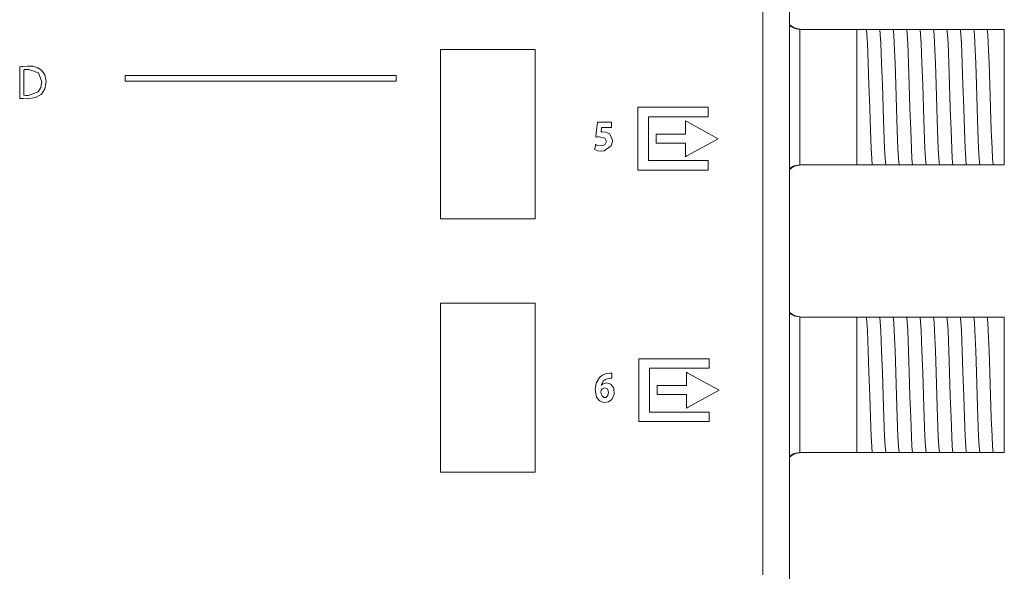
# Model space of a CAD drawing. Units: millimetres. Extents: x -172 to 169, y -194 to 191.
# Drawn here: x 111 to 169, y 131 to 163 of the extents above; entities that cross this region are included whole.
import ezdxf

# ---------------------------------------------------------------- set-up
doc = ezdxf.new("R2010")
doc.units = ezdxf.units.MM
doc.layers.add('Top$1', color=7, linetype='Continuous', true_color=0xffffff)

msp = doc.modelspace()

# ---------------------------------------------------------------- linework, layer by layer
at = {"layer": 'Top$1', "color": 7, "linetype": 'Continuous', "lineweight": 13}
for p, q in [((156.446, 102.281), (156.446, 174.231)), ((157.063, 162.826), (160.43, 162.826)), ((160.43, 162.826), (160.667, 162.826)), ((160.43, 154.826), (160.43, 162.826)), ((161.391, 162.826), (161.461, 162.826)), ((162.185, 162.826), (162.254, 162.826)), ((162.979, 162.826), (163.048, 162.826)), ((163.773, 162.826), (163.842, 162.826)), ((164.566, 162.826), (164.636, 162.826)), ((165.36, 162.826), (165.429, 162.826)), ((166.154, 162.826), (166.223, 162.826)), ((166.948, 162.826), (167.017, 162.826)), ((167.741, 162.826), (167.811, 162.826)), ((168.43, 162.826), (169.13, 162.826)), ((169.13, 162.826), (169.13, 154.826)), ((169.132, 161.822), (169.13, 161.822)), ((169.132, 155.822), (169.132, 161.822)), ((169.132, 155.822), (169.13, 155.822)), ((157.063, 154.826), (160.43, 154.826)), ((160.924, 154.826), (160.43, 154.826)), ((161.718, 154.826), (161.649, 154.826)), ((162.512, 154.826), (162.443, 154.826)), ((163.306, 154.826), (163.236, 154.826)), ((164.099, 154.826), (164.03, 154.826)), ((164.893, 154.826), (164.824, 154.826)), ((165.687, 154.826), (165.618, 154.826)), ((166.481, 154.826), (166.411, 154.826)), ((167.274, 154.826), (167.205, 154.826)), ((169.13, 154.826), (168.52, 154.826)), ((157.063, 145.826), (160.43, 145.826)), ((160.43, 145.826), (160.667, 145.826)), ((160.43, 137.826), (160.43, 145.826)), ((161.391, 145.826), (161.461, 145.826)), ((162.185, 145.826), (162.254, 145.826)), ((162.979, 145.826), (163.048, 145.826)), ((163.773, 145.826), (163.842, 145.826)), ((164.566, 145.826), (164.636, 145.826)), ((165.36, 145.826), (165.429, 145.826)), ((166.154, 145.826), (166.223, 145.826)), ((166.948, 145.826), (167.017, 145.826)), ((167.741, 145.826), (167.811, 145.826)), ((168.43, 145.826), (169.13, 145.826)), ((169.13, 145.826), (169.13, 137.826)), ((169.132, 144.822), (169.13, 144.822)), ((169.132, 138.822), (169.132, 144.822)), ((169.132, 138.822), (169.13, 138.822)), ((157.063, 137.826), (160.43, 137.826)), ((160.924, 137.826), (160.43, 137.826)), ((161.718, 137.826), (161.649, 137.826)), ((162.512, 137.826), (162.443, 137.826)), ((163.306, 137.826), (163.236, 137.826)), ((164.099, 137.826), (164.03, 137.826)), ((164.893, 137.826), (164.824, 137.826)), ((165.687, 137.826), (165.618, 137.826)), ((166.481, 137.826), (166.411, 137.826)), ((167.274, 137.826), (167.205, 137.826)), ((169.13, 137.826), (168.52, 137.826))]:
    msp.add_line(p, q, dxfattribs=at)
for points in [[(154.874, 130.587), (154.874, 136.99), (154.874, 143.251), (154.874, 149.228), (154.874, 154.781), (154.874, 158.753), (154.874, 162.306), (154.874, 165.372)], [(156.441, 163.042), (156.764, 162.872), (157.049, 162.827)], [(157.13, 162.826), (156.718, 162.915), (156.442, 163.101)], [(157.063, 162.826), (157.055, 162.826), (157.049, 162.827)], [(157.049, 162.827), (157.049, 161.742), (157.049, 160.322), (157.049, 158.257), (157.049, 156.301), (157.049, 155.483), (157.049, 154.826)], [(160.667, 162.826), (160.892, 162.826), (160.984, 162.826)], [(160.984, 162.826), (161.014, 162.525), (161.045, 162.007), (161.093, 160.834), (161.136, 159.538), (161.179, 158.16), (161.222, 156.859), (161.264, 155.782), (161.298, 155.175), (161.332, 154.826)], [(160.984, 162.826), (161.165, 162.826), (161.391, 162.826)], [(161.461, 162.826), (161.686, 162.826), (161.777, 162.826)], [(161.777, 162.826), (161.808, 162.525), (161.838, 162.007), (161.887, 160.834), (161.929, 159.538), (161.972, 158.16), (162.015, 156.859), (162.058, 155.782), (162.092, 155.175), (162.126, 154.826)], [(161.777, 162.826), (161.958, 162.826), (162.185, 162.826)], [(162.254, 162.826), (162.479, 162.826), (162.571, 162.826)], [(162.571, 162.826), (162.602, 162.524), (162.632, 162.007), (162.68, 160.834), (162.723, 159.538), (162.766, 158.161), (162.809, 156.859), (162.852, 155.782), (162.886, 155.175), (162.919, 154.826)], [(162.571, 162.826), (162.752, 162.826), (162.979, 162.826)], [(163.048, 162.826), (163.273, 162.826), (163.365, 162.826)], [(163.365, 162.826), (163.395, 162.525), (163.426, 162.007), (163.474, 160.834), (163.517, 159.538), (163.56, 158.161), (163.603, 156.859), (163.646, 155.782), (163.679, 155.175), (163.713, 154.826)], [(163.365, 162.826), (163.546, 162.826), (163.773, 162.826)], [(163.842, 162.826), (164.067, 162.826), (164.159, 162.826)], [(164.159, 162.826), (164.189, 162.525), (164.22, 162.007), (164.268, 160.834), (164.311, 159.538), (164.354, 158.161), (164.397, 156.859), (164.439, 155.782), (164.473, 155.175), (164.507, 154.826)], [(164.159, 162.826), (164.34, 162.826), (164.566, 162.826)], [(164.636, 162.826), (164.861, 162.826), (164.952, 162.826)], [(164.952, 162.826), (164.983, 162.525), (165.013, 162.007), (165.062, 160.834), (165.104, 159.538), (165.147, 158.161), (165.19, 156.859), (165.233, 155.782), (165.267, 155.175), (165.301, 154.826)], [(164.952, 162.826), (165.133, 162.826), (165.36, 162.826)], [(165.429, 162.826), (165.654, 162.826), (165.746, 162.826)], [(165.746, 162.826), (165.777, 162.525), (165.807, 162.007), (165.855, 160.834), (165.898, 159.538), (165.941, 158.16), (165.984, 156.859), (166.027, 155.782), (166.061, 155.175), (166.094, 154.826)], [(165.746, 162.826), (165.927, 162.826), (166.154, 162.826)], [(166.223, 162.826), (166.448, 162.826), (166.54, 162.826)], [(166.54, 162.826), (166.57, 162.524), (166.601, 162.007), (166.649, 160.834), (166.692, 159.538), (166.735, 158.161), (166.778, 156.859), (166.821, 155.782), (166.854, 155.175), (166.888, 154.826)], [(166.54, 162.826), (166.721, 162.826), (166.948, 162.826)], [(167.017, 162.826), (167.242, 162.826), (167.334, 162.826)], [(167.334, 162.826), (167.515, 162.826), (167.741, 162.826)], [(167.334, 162.826), (167.364, 162.525), (167.395, 162.007), (167.443, 160.834), (167.486, 159.538), (167.529, 158.161), (167.572, 156.859), (167.614, 155.782), (167.648, 155.175), (167.682, 154.826)], [(167.811, 162.826), (168.035, 162.826), (168.127, 162.826)], [(168.127, 162.826), (168.21, 162.826), (168.299, 162.826)], [(168.127, 162.826), (168.158, 162.525), (168.188, 162.007), (168.237, 160.834), (168.279, 159.538), (168.322, 158.161), (168.365, 156.859), (168.408, 155.782), (168.442, 155.175), (168.476, 154.826)], [(168.299, 162.826), (168.378, 162.826), (168.43, 162.826)], [(157.13, 154.826), (156.718, 154.737), (156.442, 154.552)], [(157.049, 154.826), (156.692, 154.755), (156.445, 154.614)], [(157.049, 154.826), (157.057, 154.826), (157.063, 154.826)], [(161.332, 154.826), (161.151, 154.826), (160.924, 154.826)], [(161.649, 154.826), (161.424, 154.826), (161.332, 154.826)], [(162.126, 154.826), (161.944, 154.826), (161.718, 154.826)], [(162.443, 154.826), (162.218, 154.826), (162.126, 154.826)], [(162.919, 154.826), (162.738, 154.826), (162.512, 154.826)], [(163.236, 154.826), (163.012, 154.826), (162.919, 154.826)], [(163.713, 154.826), (163.532, 154.826), (163.306, 154.826)], [(164.03, 154.826), (163.805, 154.826), (163.713, 154.826)], [(164.507, 154.826), (164.326, 154.826), (164.099, 154.826)], [(164.824, 154.826), (164.599, 154.826), (164.507, 154.826)], [(165.301, 154.826), (165.12, 154.826), (164.893, 154.826)], [(165.618, 154.826), (165.393, 154.826), (165.301, 154.826)], [(166.094, 154.826), (165.913, 154.826), (165.687, 154.826)], [(166.411, 154.826), (166.187, 154.826), (166.094, 154.826)], [(166.888, 154.826), (166.707, 154.826), (166.481, 154.826)], [(167.205, 154.826), (166.98, 154.826), (166.888, 154.826)], [(167.682, 154.826), (167.501, 154.826), (167.274, 154.826)], [(167.973, 154.826), (167.772, 154.826), (167.682, 154.826)], [(168.318, 154.826), (168.134, 154.826), (167.973, 154.826)], [(168.476, 154.826), (168.399, 154.826), (168.318, 154.826)], [(156.441, 146.042), (156.764, 145.872), (157.049, 145.827)], [(157.13, 145.826), (156.718, 145.915), (156.442, 146.101)], [(157.063, 145.826), (157.055, 145.826), (157.049, 145.827)], [(157.049, 145.827), (157.049, 144.742), (157.049, 143.322), (157.049, 141.257), (157.049, 139.301), (157.049, 138.483), (157.049, 137.826)], [(160.667, 145.826), (160.892, 145.826), (160.984, 145.826)], [(160.984, 145.826), (161.165, 145.826), (161.391, 145.826)], [(160.984, 145.826), (161.014, 145.525), (161.045, 145.007), (161.093, 143.834), (161.136, 142.538), (161.179, 141.16), (161.222, 139.859), (161.264, 138.782), (161.298, 138.175), (161.332, 137.826)], [(161.461, 145.826), (161.686, 145.826), (161.777, 145.826)], [(161.777, 145.826), (161.958, 145.826), (162.185, 145.826)], [(161.777, 145.826), (161.808, 145.525), (161.838, 145.007), (161.887, 143.834), (161.929, 142.538), (161.972, 141.16), (162.015, 139.859), (162.058, 138.782), (162.092, 138.175), (162.126, 137.826)], [(162.254, 145.826), (162.479, 145.826), (162.571, 145.826)], [(162.571, 145.826), (162.752, 145.826), (162.979, 145.826)], [(162.571, 145.826), (162.602, 145.524), (162.632, 145.007), (162.68, 143.834), (162.723, 142.538), (162.766, 141.161), (162.809, 139.859), (162.852, 138.782), (162.886, 138.175), (162.919, 137.826)], [(163.048, 145.826), (163.273, 145.826), (163.365, 145.826)], [(163.365, 145.826), (163.546, 145.826), (163.773, 145.826)], [(163.365, 145.826), (163.395, 145.525), (163.426, 145.007), (163.474, 143.834), (163.517, 142.538), (163.56, 141.161), (163.603, 139.859), (163.646, 138.782), (163.679, 138.175), (163.713, 137.826)], [(163.842, 145.826), (164.067, 145.826), (164.159, 145.826)], [(164.159, 145.826), (164.34, 145.826), (164.566, 145.826)], [(164.159, 145.826), (164.189, 145.525), (164.22, 145.007), (164.268, 143.834), (164.311, 142.538), (164.354, 141.161), (164.397, 139.859), (164.439, 138.782), (164.473, 138.175), (164.507, 137.826)], [(164.636, 145.826), (164.861, 145.826), (164.952, 145.826)], [(164.952, 145.826), (165.133, 145.826), (165.36, 145.826)], [(164.952, 145.826), (164.983, 145.525), (165.013, 145.007), (165.062, 143.834), (165.104, 142.538), (165.147, 141.161), (165.19, 139.859), (165.233, 138.782), (165.267, 138.175), (165.301, 137.826)], [(165.429, 145.826), (165.654, 145.826), (165.746, 145.826)], [(165.746, 145.826), (165.927, 145.826), (166.154, 145.826)], [(165.746, 145.826), (165.777, 145.525), (165.807, 145.007), (165.855, 143.834), (165.898, 142.538), (165.941, 141.16), (165.984, 139.859), (166.027, 138.782), (166.061, 138.175), (166.094, 137.826)], [(166.223, 145.826), (166.448, 145.826), (166.54, 145.826)], [(166.54, 145.826), (166.721, 145.826), (166.948, 145.826)], [(166.54, 145.826), (166.57, 145.524), (166.601, 145.007), (166.649, 143.834), (166.692, 142.538), (166.735, 141.161), (166.778, 139.859), (166.821, 138.782), (166.854, 138.175), (166.888, 137.826)], [(167.017, 145.826), (167.242, 145.826), (167.334, 145.826)], [(167.334, 145.826), (167.515, 145.826), (167.741, 145.826)], [(167.334, 145.826), (167.364, 145.525), (167.395, 145.007), (167.443, 143.834), (167.486, 142.538), (167.529, 141.161), (167.572, 139.859), (167.614, 138.782), (167.648, 138.175), (167.682, 137.826)], [(167.811, 145.826), (168.035, 145.826), (168.127, 145.826)], [(168.127, 145.826), (168.21, 145.826), (168.299, 145.826)], [(168.127, 145.826), (168.158, 145.525), (168.188, 145.007), (168.237, 143.834), (168.279, 142.538), (168.322, 141.161), (168.365, 139.859), (168.408, 138.782), (168.442, 138.175), (168.476, 137.826)], [(168.299, 145.826), (168.378, 145.826), (168.43, 145.826)], [(157.13, 137.826), (156.718, 137.737), (156.442, 137.552)], [(157.049, 137.826), (156.692, 137.755), (156.445, 137.614)], [(157.049, 137.826), (157.057, 137.826), (157.063, 137.826)], [(161.332, 137.826), (161.151, 137.826), (160.924, 137.826)], [(161.649, 137.826), (161.424, 137.826), (161.332, 137.826)], [(162.126, 137.826), (161.944, 137.826), (161.718, 137.826)], [(162.443, 137.826), (162.218, 137.826), (162.126, 137.826)], [(162.919, 137.826), (162.738, 137.826), (162.512, 137.826)], [(163.236, 137.826), (163.012, 137.826), (162.919, 137.826)], [(163.713, 137.826), (163.532, 137.826), (163.306, 137.826)], [(164.03, 137.826), (163.805, 137.826), (163.713, 137.826)], [(164.507, 137.826), (164.326, 137.826), (164.099, 137.826)], [(164.824, 137.826), (164.599, 137.826), (164.507, 137.826)], [(165.301, 137.826), (165.12, 137.826), (164.893, 137.826)], [(165.618, 137.826), (165.393, 137.826), (165.301, 137.826)], [(166.094, 137.826), (165.913, 137.826), (165.687, 137.826)], [(166.411, 137.826), (166.187, 137.826), (166.094, 137.826)], [(166.888, 137.826), (166.707, 137.826), (166.481, 137.826)], [(167.205, 137.826), (166.98, 137.826), (166.888, 137.826)], [(167.682, 137.826), (167.501, 137.826), (167.274, 137.826)], [(167.973, 137.826), (167.772, 137.826), (167.682, 137.826)], [(168.318, 137.826), (168.134, 137.826), (167.973, 137.826)], [(168.476, 137.826), (168.399, 137.826), (168.318, 137.826)]]:
    msp.add_lwpolyline(points, dxfattribs=at)
for points in [[(135.823, 161.632), (135.823, 152.857), (135.823, 151.76), (135.823, 151.668), (135.823, 151.634), (135.823, 151.632), (135.84, 151.632), (135.855, 151.632), (136.061, 151.632), (137.523, 151.632), (139.707, 151.632), (140.668, 151.632), (140.857, 151.632), (141.046, 151.632), (141.235, 151.632), (141.423, 151.632), (141.423, 151.632), (141.423, 160.407), (141.423, 161.504), (141.423, 161.595), (141.423, 161.629), (141.423, 161.632), (141.391, 161.632), (141.186, 161.632), (139.723, 161.632), (135.823, 161.632)], [(112.264, 160.421), (112.041, 160.562), (111.743, 160.642), (111.425, 160.657), (111.158, 160.641), (111.051, 160.628), (111.006, 160.621), (110.987, 160.618), (110.979, 160.617), (110.975, 160.616), (110.973, 160.616), (110.973, 160.616), (110.972, 160.616), (110.972, 160.616), (110.972, 160.616), (110.972, 160.616), (110.972, 160.616), (110.972, 160.616), (110.972, 160.615), (110.972, 160.615), (110.972, 160.614), (110.972, 160.611), (110.972, 160.602), (110.972, 160.575), (110.972, 160.492), (110.972, 160.258), (110.972, 159.682), (110.972, 159.181), (110.972, 158.829), (110.972, 158.754), (110.972, 158.749), (110.972, 158.748), (110.972, 158.748), (110.972, 158.748), (110.972, 158.748), (110.972, 158.748), (111.175, 158.732), (111.418, 158.726), (111.91, 158.796), (112.261, 158.999), (112.261, 158.999), (112.261, 158.999), (112.464, 159.318), (112.535, 159.738), (112.464, 160.137), (112.264, 160.421)], [(111.505, 160.463), (111.321, 160.454), (111.259, 160.446), (111.235, 160.441), (111.225, 160.439), (111.221, 160.439), (111.219, 160.438), (111.218, 160.438), (111.218, 160.438), (111.218, 160.438), (111.218, 160.438), (111.218, 160.438), (111.218, 160.438), (111.218, 160.438), (111.218, 160.438), (111.218, 160.438), (111.218, 160.438), (111.218, 160.437), (111.218, 160.437), (111.218, 160.434), (111.218, 160.427), (111.218, 160.405), (111.218, 160.339), (111.218, 160.15), (111.218, 159.686), (111.218, 159.283), (111.218, 158.999), (111.218, 158.939), (111.218, 158.935), (111.218, 158.935), (111.218, 158.935), (111.218, 158.935), (111.218, 158.935), (111.218, 158.935), (111.344, 158.925), (111.411, 158.924), (111.441, 158.923), (111.455, 158.923), (111.461, 158.923), (111.464, 158.923), (111.465, 158.923), (111.465, 158.923), (111.466, 158.923), (111.466, 158.923), (111.466, 158.923), (112.068, 159.134), (112.223, 159.387), (112.275, 159.73), (112.275, 159.73), (112.275, 159.73), (112.086, 160.265), (111.505, 160.463)], [(117.206, 160.108), (117.206, 159.917), (117.206, 159.773), (117.206, 159.758), (117.239, 159.758), (117.367, 159.758), (118.9, 159.758), (120.945, 159.758), (125.034, 159.758), (129.614, 159.758), (131.629, 159.758), (131.893, 159.758), (132.156, 159.758), (132.42, 159.758), (132.684, 159.758), (132.948, 159.758), (133.212, 159.758), (133.212, 159.758), (133.212, 159.95), (133.212, 160.094), (133.212, 160.108), (133.179, 160.108), (133.051, 160.108), (131.517, 160.108), (129.473, 160.108), (125.384, 160.108), (117.206, 160.108)], [(151.631, 157.652), (151.631, 158.186), (151.631, 158.203), (151.631, 158.211), (151.631, 158.216), (151.631, 158.218), (151.631, 158.219), (151.63, 158.219), (151.619, 158.219), (151.485, 158.219), (149.35, 158.219), (148.282, 158.219), (147.481, 158.219), (147.478, 158.219), (147.478, 158.155), (147.478, 158.088), (147.478, 157.955), (147.478, 155.819), (147.478, 154.751), (147.478, 154.551), (147.478, 154.501), (147.478, 154.5), (147.519, 154.5), (147.561, 154.5), (147.628, 154.5), (148.829, 154.5), (150.43, 154.5), (151.498, 154.5), (151.565, 154.5), (151.598, 154.5), (151.631, 154.5), (151.631, 154.501), (151.631, 154.545), (151.631, 154.723), (151.631, 154.901), (151.631, 154.99), (151.631, 155.057), (151.631, 155.066), (151.628, 155.066), (151.617, 155.066), (150.549, 155.066), (148.414, 155.066), (148.113, 155.066), (148.112, 155.066), (148.112, 155.078), (148.112, 155.089), (148.112, 155.114), (148.112, 155.165), (148.112, 156.366), (148.112, 157.567), (148.112, 157.646), (148.112, 157.652), (148.168, 157.652), (148.279, 157.652), (148.477, 157.652), (148.928, 157.652), (149.829, 157.652), (151.631, 157.652)], [(145.803, 156.643), (145.597, 156.742), (145.398, 156.764), (145.35, 156.763), (145.33, 156.762), (145.321, 156.76), (145.317, 156.76), (145.316, 156.76), (145.315, 156.759), (145.314, 156.759), (145.314, 156.759), (145.314, 156.759), (145.314, 156.759), (145.314, 156.759), (145.314, 156.759), (145.314, 156.759), (145.314, 156.759), (145.314, 156.759), (145.314, 156.759), (145.314, 156.76), (145.314, 156.76), (145.315, 156.763), (145.316, 156.77), (145.318, 156.792), (145.325, 156.848), (145.339, 156.964), (145.345, 157.012), (145.346, 157.019), (145.405, 157.019), (145.63, 157.019), (145.859, 157.019), (145.924, 157.026), (145.924, 157.083), (145.924, 157.313), (145.924, 157.343), (145.924, 157.343), (145.924, 157.343), (145.924, 157.343), (145.919, 157.343), (145.637, 157.343), (145.231, 157.343), (145.104, 157.343), (145.103, 157.343), (145.103, 157.343), (145.103, 157.343), (145.103, 157.343), (145.102, 157.333), (145.083, 157.155), (145.05, 156.859), (145.011, 156.492), (145.007, 156.46), (145.007, 156.458), (145.007, 156.458), (145.007, 156.458), (145.007, 156.458), (145.007, 156.458), (145.007, 156.458), (145.098, 156.47), (145.206, 156.474), (145.528, 156.399), (145.626, 156.194), (145.531, 155.998), (145.328, 155.937), (145.113, 155.971), (145.038, 155.998), (145.011, 156.01), (145.001, 156.016), (144.996, 156.018), (144.995, 156.019), (144.994, 156.019), (144.993, 156.02), (144.993, 156.02), (144.993, 156.02), (144.993, 156.02), (144.993, 156.02), (144.993, 156.02), (144.993, 156.02), (144.993, 156.02), (144.993, 156.02), (144.993, 156.02), (144.993, 156.019), (144.993, 156.018), (144.992, 156.013), (144.989, 156), (144.981, 155.963), (144.961, 155.872), (144.939, 155.77), (144.93, 155.727), (144.929, 155.724), (144.929, 155.724), (144.929, 155.724), (144.929, 155.724), (145.126, 155.651), (145.261, 155.631), (145.487, 155.64), (145.916, 155.943), (145.983, 156.19), (145.971, 156.357), (145.803, 156.643)], [(152.228, 156.364), (150.384, 157.373), (150.319, 157.408), (150.301, 157.418), (150.301, 157.414), (150.301, 157.381), (150.301, 157.338), (150.301, 156.812), (150.301, 156.724), (150.301, 156.681), (150.301, 156.659), (150.301, 156.637), (150.3, 156.637), (150.242, 156.637), (149.541, 156.637), (148.607, 156.637), (148.578, 156.637), (148.575, 156.637), (148.575, 156.637), (148.575, 156.634), (148.575, 156.63), (148.575, 156.513), (148.575, 156.358), (148.575, 156.124), (148.575, 156.105), (148.575, 156.104), (148.581, 156.104), (148.588, 156.104), (148.603, 156.104), (148.632, 156.104), (149.567, 156.104), (150.267, 156.104), (150.297, 156.104), (150.3, 156.104), (150.301, 156.104), (150.301, 156.1), (150.301, 156.079), (150.301, 155.903), (150.301, 155.378), (150.301, 155.334), (150.301, 155.318), (150.301, 155.301), (150.301, 155.301), (150.387, 155.349), (152.228, 156.364)], [(135.823, 146.651), (135.823, 137.876), (135.823, 136.779), (135.823, 136.687), (135.823, 136.653), (135.823, 136.651), (135.84, 136.651), (135.855, 136.651), (136.061, 136.651), (137.523, 136.651), (139.707, 136.651), (139.993, 136.651), (140.279, 136.651), (140.565, 136.651), (140.851, 136.651), (141.137, 136.651), (141.423, 136.651), (141.423, 136.651), (141.423, 145.426), (141.423, 146.522), (141.423, 146.614), (141.423, 146.648), (141.423, 146.651), (141.391, 146.651), (141.186, 146.651), (139.723, 146.651), (135.823, 146.651)], [(151.693, 142.793), (151.693, 143.327), (151.693, 143.344), (151.693, 143.352), (151.693, 143.357), (151.693, 143.36), (151.692, 143.36), (151.681, 143.36), (151.547, 143.36), (149.412, 143.36), (148.344, 143.36), (147.543, 143.36), (147.541, 143.36), (147.541, 143.295), (147.541, 143.228), (147.541, 143.095), (147.541, 140.959), (147.541, 139.891), (147.541, 139.691), (147.541, 139.641), (147.541, 139.641), (147.583, 139.641), (147.625, 139.641), (147.691, 139.641), (148.892, 139.641), (150.494, 139.641), (151.562, 139.641), (151.651, 139.641), (151.684, 139.641), (151.693, 139.641), (151.693, 139.641), (151.693, 139.666), (151.693, 139.866), (151.693, 140.044), (151.693, 140.133), (151.693, 140.2), (151.693, 140.205), (151.693, 140.207), (151.685, 140.207), (151.677, 140.207), (150.61, 140.207), (148.474, 140.207), (148.173, 140.207), (148.173, 140.207), (148.173, 140.214), (148.173, 140.22), (148.173, 140.231), (148.173, 140.256), (148.173, 140.306), (148.173, 141.508), (148.173, 142.709), (148.173, 142.788), (148.173, 142.793), (148.202, 142.793), (148.23, 142.793), (148.341, 142.793), (148.539, 142.793), (148.99, 142.793), (149.891, 142.793), (151.693, 142.793)], [(145.644, 141.93), (145.443, 141.886), (145.374, 141.842), (145.347, 141.818), (145.336, 141.807), (145.331, 141.802), (145.329, 141.799), (145.328, 141.798), (145.328, 141.798), (145.327, 141.798), (145.327, 141.797), (145.327, 141.797), (145.327, 141.797), (145.327, 141.797), (145.327, 141.797), (145.327, 141.797), (145.327, 141.797), (145.327, 141.797), (145.327, 141.797), (145.326, 141.797), (145.324, 141.797), (145.321, 141.797), (145.32, 141.797), (145.32, 141.797), (145.32, 141.797), (145.32, 141.797), (145.32, 141.797), (145.32, 141.797), (145.462, 142.061), (145.552, 142.126), (145.666, 142.173), (145.806, 142.2), (145.806, 142.2), (145.806, 142.2), (145.888, 142.205), (145.919, 142.206), (145.932, 142.205), (145.937, 142.205), (145.94, 142.205), (145.941, 142.205), (145.942, 142.205), (145.942, 142.205), (145.942, 142.205), (145.942, 142.205), (145.942, 142.205), (145.942, 142.205), (145.942, 142.205), (145.942, 142.205), (145.942, 142.205), (145.942, 142.205), (145.942, 142.205), (145.942, 142.205), (145.942, 142.207), (145.942, 142.211), (145.942, 142.225), (145.942, 142.263), (145.942, 142.357), (145.942, 142.495), (145.942, 142.507), (145.942, 142.508), (145.942, 142.508), (145.942, 142.508), (145.942, 142.508), (145.942, 142.508), (145.942, 142.508), (145.894, 142.511), (145.831, 142.509), (145.802, 142.506), (145.625, 142.481), (145.38, 142.382), (145.229, 142.259), (145.026, 141.914), (144.963, 141.551), (145.045, 141.097), (145.217, 140.878), (145.484, 140.774), (145.752, 140.807), (145.951, 140.949), (146.094, 141.257), (146.068, 141.613), (145.899, 141.848), (145.644, 141.93)], [(152.291, 141.505), (150.445, 142.514), (150.38, 142.549), (150.363, 142.559), (150.363, 142.555), (150.363, 142.522), (150.363, 142.478), (150.363, 141.952), (150.363, 141.864), (150.363, 141.821), (150.363, 141.799), (150.363, 141.778), (150.362, 141.778), (150.303, 141.778), (149.602, 141.778), (148.667, 141.778), (148.638, 141.778), (148.635, 141.778), (148.635, 141.778), (148.635, 141.775), (148.635, 141.771), (148.635, 141.654), (148.635, 141.499), (148.635, 141.265), (148.635, 141.245), (148.635, 141.244), (148.641, 141.244), (148.648, 141.244), (148.662, 141.244), (148.692, 141.244), (149.627, 141.244), (150.328, 141.244), (150.357, 141.244), (150.362, 141.244), (150.363, 141.244), (150.363, 141.242), (150.363, 141.221), (150.363, 141.045), (150.363, 140.519), (150.363, 140.476), (150.363, 140.443), (150.363, 140.442), (150.406, 140.466), (150.449, 140.49), (152.291, 141.505)], [(145.529, 141.649), (145.379, 141.585), (145.331, 141.517), (145.325, 141.502), (145.318, 141.483), (145.309, 141.407), (145.309, 141.4), (145.324, 141.284), (145.373, 141.163), (145.47, 141.077), (145.595, 141.066), (145.715, 141.178), (145.751, 141.388), (145.689, 141.572), (145.529, 141.649)]]:
    msp.add_lwpolyline(points, close=True, dxfattribs=at)

doc.saveas('drawing.dxf')
